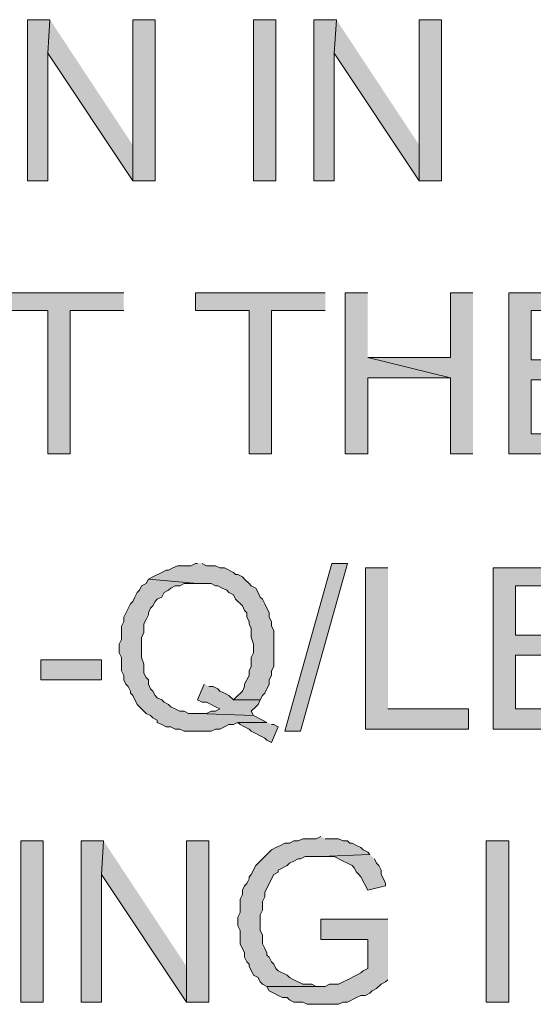
# Model space of a CAD drawing. Units: inches. Extents: x -253 to 865, y -333 to 1125.
# Drawn here: x -59 to -31, y -244 to -191 of the extents above; entities that cross this region are included whole.
import ezdxf

# ---------------------------------------------------------------- set-up
doc = ezdxf.new("R2010")
doc.units = ezdxf.units.IN
doc.header["$MEASUREMENT"] = 0
doc.layers.add('Layer 1', color=7, linetype='Continuous')

msp = doc.modelspace()

# ---------------------------------------------------------------- hatches: boundary and pattern name
at = {"layer": 'Layer 1'}
for points in [[(-57.12, -191.1), (-58.32, -191.1), (-58.32, -199.74), (-57.24, -199.74), (-57.24, -192.9)], [(-57.12, -191.1), (-57.24, -192.9), (-52.68, -199.74), (-52.68, -197.82)], [(-51.48, -191.1), (-52.68, -191.1), (-52.68, -199.74), (-51.48, -199.74)], [(-41.76, -191.1), (-42.96, -191.1), (-42.96, -199.74), (-41.88, -199.74), (-41.88, -192.9)], [(-41.76, -191.1), (-41.88, -192.9), (-37.32, -199.74), (-37.32, -197.82)], [(-36.12, -191.1), (-37.32, -191.1), (-37.32, -199.74), (-36.12, -199.74)], [(-53.16, -205.74), (-60.12, -205.74), (-60.12, -206.7), (-57.24, -206.7), (-57.24, -214.38), (-56.04, -214.38), (-56.04, -206.7), (-53.16, -206.7)], [(-42.36, -205.74), (-49.32, -205.74), (-49.32, -206.7), (-46.44, -206.7), (-46.44, -214.38), (-45.24, -214.38), (-45.24, -206.7), (-42.36, -206.7)], [(-40.08, -205.74), (-41.28, -205.74), (-41.28, -214.38), (-40.08, -214.38), (-40.08, -210.3), (-35.64, -210.3), (-40.08, -209.22)], [(-34.44, -205.74), (-35.64, -205.74), (-35.64, -209.22), (-40.08, -209.22), (-35.64, -210.3), (-35.64, -214.38), (-34.44, -214.38)], [(-26.28, -205.74), (-32.52, -205.74), (-32.52, -214.38), (-26.04, -214.38), (-26.04, -213.3), (-31.32, -213.3), (-31.32, -210.42), (-26.52, -210.42), (-26.52, -209.34), (-31.32, -209.34), (-31.32, -206.7), (-26.28, -206.7)], [(-49.2, -220.26), (-49.32, -220.26), (-49.56, -220.38), (-50.28, -220.38), (-50.52, -220.5), (-50.76, -220.62), (-50.88, -220.62), (-51.12, -220.74), (-51.6, -220.98), (-51.84, -221.1), (-49.2, -221.34), (-48.48, -221.34), (-48.24, -221.46), (-48.12, -221.46), (-47.88, -221.58), (-47.64, -221.7), (-47.52, -221.82), (-47.28, -221.94), (-47.16, -222.18), (-46.8, -222.54), (-46.68, -222.78), (-46.56, -222.9), (-46.56, -223.14), (-46.44, -223.38), (-46.44, -223.5), (-46.32, -223.74), (-46.32, -224.22), (-46.2, -224.58), (-46.2, -225.06), (-46.32, -225.3), (-46.32, -225.78), (-46.44, -226.02), (-46.44, -226.26), (-46.68, -226.74), (-46.68, -226.86), (-46.8, -227.1), (-47.16, -227.46), (-47.28, -227.58), (-45.84, -227.58), (-45.72, -227.34), (-45.6, -227.22), (-45.36, -226.74), (-45.36, -226.5), (-45.24, -226.26), (-45.24, -226.02), (-45.12, -225.78), (-45.12, -223.86), (-45.24, -223.62), (-45.24, -223.38), (-45.36, -223.14), (-45.36, -222.9), (-45.6, -222.42), (-45.72, -222.18), (-45.84, -222.06), (-45.96, -221.82), (-46.08, -221.58), (-46.32, -221.46), (-46.44, -221.34), (-46.68, -221.1), (-46.8, -220.98), (-47.04, -220.86), (-47.16, -220.86), (-47.28, -220.74), (-47.76, -220.5), (-48, -220.5), (-48.24, -220.38), (-48.72, -220.38), (-48.96, -220.26)], [(-44.52, -229.26), (-42, -220.26), (-41.16, -220.26), (-43.68, -229.26)], [(-39, -220.5), (-40.2, -220.5), (-40.2, -229.14), (-34.68, -229.14), (-34.68, -228.06), (-39, -228.06)], [(-27.12, -220.5), (-33.36, -220.5), (-33.36, -229.14), (-26.88, -229.14), (-26.88, -228.06), (-32.16, -228.06), (-32.16, -225.18), (-27.36, -225.18), (-27.36, -224.1), (-32.16, -224.1), (-32.16, -221.46), (-27.12, -221.46)], [(-51.84, -221.1), (-51.96, -221.34), (-52.2, -221.46), (-52.32, -221.7), (-52.44, -221.82), (-52.56, -222.06), (-52.68, -222.3), (-52.8, -222.42), (-53.16, -223.14), (-53.16, -223.38), (-53.28, -223.62), (-53.28, -224.34), (-53.4, -224.58), (-53.4, -225.06), (-53.28, -225.3), (-53.28, -226.02), (-53.16, -226.26), (-53.16, -226.5), (-53.04, -226.74), (-52.92, -226.86), (-52.8, -227.1), (-52.8, -227.22), (-52.68, -227.34), (-52.44, -227.82), (-52.32, -227.94), (-52.08, -228.18), (-51.96, -228.3), (-51.72, -228.42), (-51.6, -228.54), (-51.36, -228.66), (-51.36, -228.78), (-51.12, -228.9), (-50.88, -229.02), (-50.64, -229.02), (-50.4, -229.14), (-50.16, -229.14), (-49.92, -229.26), (-48.48, -229.26), (-48.24, -229.14), (-48, -229.14), (-47.76, -229.02), (-47.52, -228.9), (-47.28, -228.9), (-47.04, -228.78), (-45.48, -228.78), (-45.72, -228.66), (-46.2, -228.42), (-49.2, -228.3), (-49.68, -228.3), (-49.92, -228.18), (-50.16, -228.18), (-50.4, -228.06), (-50.64, -227.94), (-50.76, -227.82), (-51, -227.7), (-51.12, -227.58), (-51.36, -227.46), (-51.48, -227.34), (-51.6, -227.1), (-51.72, -226.98), (-51.84, -226.74), (-51.84, -226.5), (-51.96, -226.38), (-52.08, -226.14), (-52.08, -225.66), (-52.2, -225.3), (-52.2, -224.22), (-52.08, -223.98), (-52.08, -223.5), (-51.96, -223.26), (-51.84, -223.02), (-51.84, -222.9), (-51.72, -222.66), (-51.6, -222.54), (-51.48, -222.3), (-51.36, -222.18), (-51.12, -222.06), (-51, -221.82), (-50.76, -221.7), (-50.64, -221.58), (-50.4, -221.46), (-50.16, -221.46), (-49.92, -221.34), (-49.2, -221.34)], [(-48.84, -226.74), (-49.2, -227.58), (-48.96, -227.7), (-48.72, -227.7), (-48.48, -227.82), (-48.24, -227.94), (-48, -228.06), (-48.24, -228.18), (-48.48, -228.18), (-48.72, -228.3), (-49.2, -228.3), (-46.2, -228.42), (-46.32, -228.18), (-46.08, -227.94), (-45.96, -227.82), (-45.84, -227.58), (-47.28, -227.58), (-47.52, -227.34), (-47.76, -227.22), (-48, -227.1), (-48.12, -226.98), (-48.36, -226.86), (-48.6, -226.86)], [(-45.48, -228.78), (-47.04, -228.78), (-46.92, -228.9), (-46.68, -229.02), (-46.44, -229.14), (-46.32, -229.26), (-46.08, -229.38), (-45.84, -229.5), (-45.6, -229.62), (-45.48, -229.74), (-45.24, -229.86), (-44.88, -229.02), (-45.12, -228.9), (-45.24, -228.9)], [(-42.6, -234.9), (-42.84, -235.02), (-43.56, -235.02), (-43.8, -235.14), (-44.04, -235.14), (-44.28, -235.26), (-44.52, -235.26), (-44.76, -235.38), (-45, -235.5), (-45.24, -235.62), (-45.6, -235.98), (-45.72, -236.1), (-46.08, -236.46), (-46.32, -236.94), (-46.44, -237.06), (-46.44, -237.18), (-46.56, -237.42), (-46.68, -237.54), (-46.8, -237.78), (-46.8, -238.02), (-46.92, -238.26), (-46.92, -238.98), (-47.04, -239.22), (-47.04, -239.7), (-46.92, -239.94), (-46.92, -240.66), (-46.68, -241.14), (-46.68, -241.38), (-46.56, -241.62), (-46.44, -241.74), (-46.44, -241.86), (-46.2, -242.34), (-45.96, -242.46), (-45.84, -242.7), (-45.72, -242.82), (-45.48, -242.94), (-42.6, -242.94), (-42.84, -242.94), (-43.08, -242.82), (-43.56, -242.82), (-44.04, -242.58), (-44.28, -242.46), (-44.4, -242.34), (-44.88, -242.1), (-45, -241.98), (-45.12, -241.74), (-45.24, -241.62), (-45.36, -241.38), (-45.48, -241.26), (-45.48, -241.14), (-45.6, -240.9), (-45.72, -240.66), (-45.72, -240.18), (-45.84, -239.94), (-45.84, -239.1), (-45.72, -238.86), (-45.72, -238.38), (-45.6, -238.14), (-45.6, -237.9), (-45.24, -237.18), (-45.12, -236.94), (-44.88, -236.82), (-44.88, -236.7), (-44.4, -236.46), (-44.28, -236.34), (-44.04, -236.22), (-43.8, -236.1), (-43.68, -236.1), (-43.44, -235.98), (-42.6, -235.98), (-39.96, -235.86), (-40.08, -235.74), (-40.32, -235.62), (-40.44, -235.5), (-40.68, -235.38), (-40.92, -235.26), (-41.04, -235.26), (-41.16, -235.14), (-41.4, -235.14), (-41.64, -235.02), (-42.36, -235.02)], [(-54.24, -235.14), (-55.44, -235.14), (-55.44, -243.78), (-54.36, -243.78), (-54.36, -236.94)], [(-54.24, -235.14), (-54.36, -236.94), (-49.8, -243.78), (-49.8, -241.86)], [(-48.6, -235.14), (-49.8, -235.14), (-49.8, -243.78), (-48.6, -243.78)], [(-39.96, -235.86), (-42.6, -235.98), (-41.88, -235.98), (-41.4, -236.22), (-41.16, -236.34), (-40.92, -236.46), (-40.8, -236.58), (-40.68, -236.82), (-40.56, -236.94), (-40.44, -237.06), (-40.08, -237.78), (-39.12, -237.54), (-39.12, -237.42), (-39.24, -237.18), (-39.36, -236.94), (-39.36, -236.7), (-39.48, -236.46), (-39.6, -236.34), (-39.72, -236.1)], [(-39, -239.34), (-42.6, -239.34), (-42.6, -240.42), (-40.08, -240.42), (-40.08, -241.98), (-40.32, -242.1), (-40.44, -242.22), (-40.68, -242.34), (-41.16, -242.58), (-41.4, -242.7), (-41.64, -242.82), (-42.12, -242.82), (-42.36, -242.94), (-45.48, -242.94), (-45.36, -243.18), (-45.12, -243.3), (-44.88, -243.42), (-44.64, -243.54), (-44.4, -243.54), (-44.28, -243.66), (-44.04, -243.78), (-43.56, -243.78), (-43.32, -243.9), (-41.64, -243.9), (-41.4, -243.78), (-41.16, -243.78), (-40.68, -243.54), (-40.44, -243.42), (-40.2, -243.42), (-39.96, -243.3), (-39.84, -243.18), (-39.6, -243.06), (-39.36, -242.82), (-39.12, -242.7), (-39, -242.58)]]:
    msp.add_hatch(color=7, dxfattribs=at).paths.add_polyline_path(points)
h = msp.add_hatch(color=7, dxfattribs=at)
h.dxf.hatch_style = 2
h.paths.add_polyline_path([(-46.2, -199.74), (-45, -199.74), (-45, -191.1), (-46.2, -191.1)])
h = msp.add_hatch(color=7, dxfattribs=at)
h.dxf.hatch_style = 2
h.paths.add_polyline_path([(-57.6, -226.5), (-54.36, -226.5), (-54.36, -225.42), (-57.6, -225.42)])
h = msp.add_hatch(color=7, dxfattribs=at)
h.dxf.hatch_style = 2
h.paths.add_polyline_path([(-58.68, -243.78), (-57.48, -243.78), (-57.48, -235.14), (-58.68, -235.14)])
h = msp.add_hatch(color=7, dxfattribs=at)
h.dxf.hatch_style = 2
h.paths.add_polyline_path([(-33.72, -243.78), (-32.52, -243.78), (-32.52, -235.14), (-33.72, -235.14)])

# ---------------------------------------------------------------- linework, layer by layer
at = {"layer": 'Layer 1', "lineweight": 0}
for points in [[(-57.12, -191.1), (-58.32, -191.1), (-58.32, -199.74), (-57.24, -199.74), (-57.24, -192.9)], [(-57.12, -191.1), (-57.24, -192.9), (-52.68, -199.74), (-52.68, -197.82)], [(-51.48, -191.1), (-52.68, -191.1), (-52.68, -199.74), (-51.48, -199.74), (-51.48, -191.1)], [(-46.2, -199.74), (-45, -199.74), (-45, -191.1), (-46.2, -191.1), (-46.2, -199.74)], [(-41.76, -191.1), (-42.96, -191.1), (-42.96, -199.74), (-41.88, -199.74), (-41.88, -192.9)], [(-41.76, -191.1), (-41.88, -192.9), (-37.32, -199.74), (-37.32, -197.82)], [(-36.12, -191.1), (-37.32, -191.1), (-37.32, -199.74), (-36.12, -199.74), (-36.12, -191.1)], [(-53.16, -205.74), (-60.12, -205.74), (-60.12, -206.7), (-57.24, -206.7), (-57.24, -214.38), (-56.04, -214.38), (-56.04, -206.7), (-53.16, -206.7)], [(-42.36, -205.74), (-49.32, -205.74), (-49.32, -206.7), (-46.44, -206.7), (-46.44, -214.38), (-45.24, -214.38), (-45.24, -206.7), (-42.36, -206.7)], [(-40.08, -205.74), (-41.28, -205.74), (-41.28, -214.38), (-40.08, -214.38), (-40.08, -210.3), (-35.64, -210.3), (-40.08, -209.22)], [(-34.44, -205.74), (-35.64, -205.74), (-35.64, -209.22), (-40.08, -209.22), (-35.64, -210.3), (-35.64, -214.38), (-34.44, -214.38)], [(-26.28, -205.74), (-32.52, -205.74), (-32.52, -214.38), (-26.04, -214.38), (-26.04, -213.3), (-31.32, -213.3), (-31.32, -210.42), (-26.52, -210.42), (-26.52, -209.34), (-31.32, -209.34), (-31.32, -206.7), (-26.28, -206.7)], [(-49.2, -220.26), (-49.32, -220.26), (-49.56, -220.38), (-50.28, -220.38), (-50.52, -220.5), (-50.76, -220.62), (-50.88, -220.62), (-51.12, -220.74), (-51.6, -220.98), (-51.84, -221.1), (-49.2, -221.34), (-48.48, -221.34), (-48.24, -221.46), (-48.12, -221.46), (-47.88, -221.58), (-47.64, -221.7), (-47.52, -221.82), (-47.28, -221.94), (-47.16, -222.18), (-46.8, -222.54), (-46.68, -222.78), (-46.56, -222.9), (-46.56, -223.14), (-46.44, -223.38), (-46.44, -223.5), (-46.32, -223.74), (-46.32, -224.22), (-46.2, -224.58), (-46.2, -225.06), (-46.32, -225.3), (-46.32, -225.78), (-46.44, -226.02), (-46.44, -226.26), (-46.68, -226.74), (-46.68, -226.86), (-46.8, -227.1), (-47.16, -227.46), (-47.28, -227.58), (-45.84, -227.58), (-45.72, -227.34), (-45.6, -227.22), (-45.36, -226.74), (-45.36, -226.5), (-45.24, -226.26), (-45.24, -226.02), (-45.12, -225.78), (-45.12, -223.86), (-45.24, -223.62), (-45.24, -223.38), (-45.36, -223.14), (-45.36, -222.9), (-45.6, -222.42), (-45.72, -222.18), (-45.84, -222.06), (-45.96, -221.82), (-46.08, -221.58), (-46.32, -221.46), (-46.44, -221.34), (-46.68, -221.1), (-46.8, -220.98), (-47.04, -220.86), (-47.16, -220.86), (-47.28, -220.74), (-47.76, -220.5), (-48, -220.5), (-48.24, -220.38), (-48.72, -220.38), (-48.96, -220.26)], [(-44.52, -229.26), (-42, -220.26), (-41.16, -220.26), (-43.68, -229.26), (-44.52, -229.26)], [(-39, -220.5), (-40.2, -220.5), (-40.2, -229.14), (-34.68, -229.14), (-34.68, -228.06), (-39, -228.06)], [(-27.12, -220.5), (-33.36, -220.5), (-33.36, -229.14), (-26.88, -229.14), (-26.88, -228.06), (-32.16, -228.06), (-32.16, -225.18), (-27.36, -225.18), (-27.36, -224.1), (-32.16, -224.1), (-32.16, -221.46), (-27.12, -221.46)], [(-51.84, -221.1), (-51.96, -221.34), (-52.2, -221.46), (-52.32, -221.7), (-52.44, -221.82), (-52.56, -222.06), (-52.68, -222.3), (-52.8, -222.42), (-53.16, -223.14), (-53.16, -223.38), (-53.28, -223.62), (-53.28, -224.34), (-53.4, -224.58), (-53.4, -225.06), (-53.28, -225.3), (-53.28, -226.02), (-53.16, -226.26), (-53.16, -226.5), (-53.04, -226.74), (-52.92, -226.86), (-52.8, -227.1), (-52.8, -227.22), (-52.68, -227.34), (-52.44, -227.82), (-52.32, -227.94), (-52.08, -228.18), (-51.96, -228.3), (-51.72, -228.42), (-51.6, -228.54), (-51.36, -228.66), (-51.36, -228.78), (-51.12, -228.9), (-50.88, -229.02), (-50.64, -229.02), (-50.4, -229.14), (-50.16, -229.14), (-49.92, -229.26), (-48.48, -229.26), (-48.24, -229.14), (-48, -229.14), (-47.76, -229.02), (-47.52, -228.9), (-47.28, -228.9), (-47.04, -228.78), (-45.48, -228.78), (-45.72, -228.66), (-46.2, -228.42), (-49.2, -228.3), (-49.68, -228.3), (-49.92, -228.18), (-50.16, -228.18), (-50.4, -228.06), (-50.64, -227.94), (-50.76, -227.82), (-51, -227.7), (-51.12, -227.58), (-51.36, -227.46), (-51.48, -227.34), (-51.6, -227.1), (-51.72, -226.98), (-51.84, -226.74), (-51.84, -226.5), (-51.96, -226.38), (-52.08, -226.14), (-52.08, -225.66), (-52.2, -225.3), (-52.2, -224.22), (-52.08, -223.98), (-52.08, -223.5), (-51.96, -223.26), (-51.84, -223.02), (-51.84, -222.9), (-51.72, -222.66), (-51.6, -222.54), (-51.48, -222.3), (-51.36, -222.18), (-51.12, -222.06), (-51, -221.82), (-50.76, -221.7), (-50.64, -221.58), (-50.4, -221.46), (-50.16, -221.46), (-49.92, -221.34), (-49.2, -221.34)], [(-57.6, -226.5), (-54.36, -226.5), (-54.36, -225.42), (-57.6, -225.42), (-57.6, -226.5)], [(-48.84, -226.74), (-49.2, -227.58), (-48.96, -227.7), (-48.72, -227.7), (-48.48, -227.82), (-48.24, -227.94), (-48, -228.06), (-48.24, -228.18), (-48.48, -228.18), (-48.72, -228.3), (-49.2, -228.3), (-46.2, -228.42), (-46.32, -228.18), (-46.08, -227.94), (-45.96, -227.82), (-45.84, -227.58), (-47.28, -227.58), (-47.52, -227.34), (-47.76, -227.22), (-48, -227.1), (-48.12, -226.98), (-48.36, -226.86), (-48.6, -226.86)], [(-45.48, -228.78), (-47.04, -228.78), (-46.92, -228.9), (-46.68, -229.02), (-46.44, -229.14), (-46.32, -229.26), (-46.08, -229.38), (-45.84, -229.5), (-45.6, -229.62), (-45.48, -229.74), (-45.24, -229.86), (-44.88, -229.02), (-45.12, -228.9), (-45.24, -228.9)], [(-42.6, -234.9), (-42.84, -235.02), (-43.56, -235.02), (-43.8, -235.14), (-44.04, -235.14), (-44.28, -235.26), (-44.52, -235.26), (-44.76, -235.38), (-45, -235.5), (-45.24, -235.62), (-45.6, -235.98), (-45.72, -236.1), (-46.08, -236.46), (-46.32, -236.94), (-46.44, -237.06), (-46.44, -237.18), (-46.56, -237.42), (-46.68, -237.54), (-46.8, -237.78), (-46.8, -238.02), (-46.92, -238.26), (-46.92, -238.98), (-47.04, -239.22), (-47.04, -239.7), (-46.92, -239.94), (-46.92, -240.66), (-46.68, -241.14), (-46.68, -241.38), (-46.56, -241.62), (-46.44, -241.74), (-46.44, -241.86), (-46.2, -242.34), (-45.96, -242.46), (-45.84, -242.7), (-45.72, -242.82), (-45.48, -242.94), (-42.6, -242.94), (-42.84, -242.94), (-43.08, -242.82), (-43.56, -242.82), (-44.04, -242.58), (-44.28, -242.46), (-44.4, -242.34), (-44.88, -242.1), (-45, -241.98), (-45.12, -241.74), (-45.24, -241.62), (-45.36, -241.38), (-45.48, -241.26), (-45.48, -241.14), (-45.6, -240.9), (-45.72, -240.66), (-45.72, -240.18), (-45.84, -239.94), (-45.84, -239.1), (-45.72, -238.86), (-45.72, -238.38), (-45.6, -238.14), (-45.6, -237.9), (-45.24, -237.18), (-45.12, -236.94), (-44.88, -236.82), (-44.88, -236.7), (-44.4, -236.46), (-44.28, -236.34), (-44.04, -236.22), (-43.8, -236.1), (-43.68, -236.1), (-43.44, -235.98), (-42.6, -235.98), (-39.96, -235.86), (-40.08, -235.74), (-40.32, -235.62), (-40.44, -235.5), (-40.68, -235.38), (-40.92, -235.26), (-41.04, -235.26), (-41.16, -235.14), (-41.4, -235.14), (-41.64, -235.02), (-42.36, -235.02)], [(-58.68, -243.78), (-57.48, -243.78), (-57.48, -235.14), (-58.68, -235.14), (-58.68, -243.78)], [(-54.24, -235.14), (-55.44, -235.14), (-55.44, -243.78), (-54.36, -243.78), (-54.36, -236.94)], [(-54.24, -235.14), (-54.36, -236.94), (-49.8, -243.78), (-49.8, -241.86)], [(-48.6, -235.14), (-49.8, -235.14), (-49.8, -243.78), (-48.6, -243.78), (-48.6, -235.14)], [(-33.72, -243.78), (-32.52, -243.78), (-32.52, -235.14), (-33.72, -235.14), (-33.72, -243.78)], [(-39.96, -235.86), (-42.6, -235.98), (-41.88, -235.98), (-41.4, -236.22), (-41.16, -236.34), (-40.92, -236.46), (-40.8, -236.58), (-40.68, -236.82), (-40.56, -236.94), (-40.44, -237.06), (-40.08, -237.78), (-39.12, -237.54), (-39.12, -237.42), (-39.24, -237.18), (-39.36, -236.94), (-39.36, -236.7), (-39.48, -236.46), (-39.6, -236.34), (-39.72, -236.1)], [(-39, -239.34), (-42.6, -239.34), (-42.6, -240.42), (-40.08, -240.42), (-40.08, -241.98), (-40.32, -242.1), (-40.44, -242.22), (-40.68, -242.34), (-41.16, -242.58), (-41.4, -242.7), (-41.64, -242.82), (-42.12, -242.82), (-42.36, -242.94), (-45.48, -242.94), (-45.36, -243.18), (-45.12, -243.3), (-44.88, -243.42), (-44.64, -243.54), (-44.4, -243.54), (-44.28, -243.66), (-44.04, -243.78), (-43.56, -243.78), (-43.32, -243.9), (-41.64, -243.9), (-41.4, -243.78), (-41.16, -243.78), (-40.68, -243.54), (-40.44, -243.42), (-40.2, -243.42), (-39.96, -243.3), (-39.84, -243.18), (-39.6, -243.06), (-39.36, -242.82), (-39.12, -242.7), (-39, -242.58)]]:
    msp.add_lwpolyline(points, dxfattribs=at)

doc.saveas('drawing.dxf')
